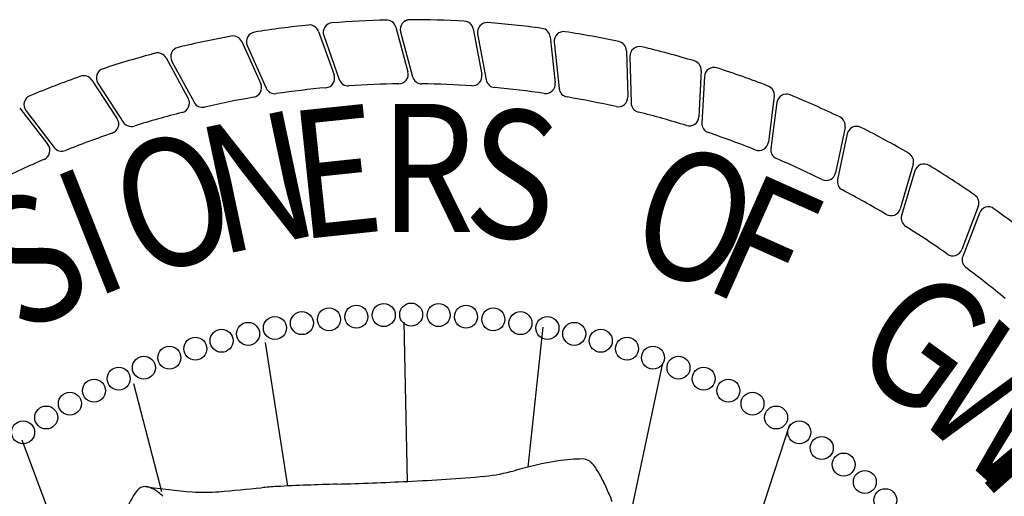
# Model space of a CAD drawing. Units: inches. Extents: x 3.4 to 19.2, y 2.6 to 12.7.
# Drawn here: x 15 to 15.6, y 3.6 to 3.9 of the extents above; entities that cross this region are included whole.
import ezdxf

# ---------------------------------------------------------------- set-up
doc = ezdxf.new("R2010")
doc.units = ezdxf.units.IN
doc.header["$MEASUREMENT"] = 0
doc.layers.add('PROPOSED', color=1, linetype='Continuous')
doc.styles.add('PANROMAN', font='par_____.pfb', dxfattribs={"width": 0.8, "height": 0.2})

# ---------------------------------------------------------------- blocks, each defined once
blk = doc.blocks.new('613')
at = {"layer": 'PROPOSED', "color": 1}
for p, q in [((2334824.145750482, 1403998.544474877, 0.019416335), (2334824.154057617, 1403998.521237023, 0.019416335)), ((2334824.187002925, 1403998.546740133, 0.019416335), (2334824.19346123, 1403998.522922143, 0.019416335)), ((2334824.189572281, 1403998.544237459, 0.019416335), (2334824.195979394, 1403998.520267058, 0.019416335)), ((2334824.228305929, 1403998.545761776, 0.019416335), (2334824.232875588, 1403998.521510497, 0.019416335)), ((2334824.230671008, 1403998.543065228, 0.019416335), (2334824.235177674, 1403998.518666023, 0.019416335)), ((2334824.104802937, 1403998.538979975, 0.019416335), (2334824.114907685, 1403998.516465526, 0.019416335)), ((2334824.148508276, 1403998.542181508, 0.019416335), (2334824.156776334, 1403998.518787696, 0.019416335)), ((2334824.26940485, 1403998.541545839, 0.019416335), (2334824.272057688, 1403998.517010787, 0.019416335)), ((2334824.271551069, 1403998.538672041, 0.019416335), (2334824.274129503, 1403998.513994462, 0.019416335)), ((2334824.107732166, 1403998.53691005, 0.019416335), (2334824.117810193, 1403998.514237057, 0.019416335)), ((2334824.310046297, 1403998.534118314, 0.019416335), (2334824.31076596, 1403998.509450756, 0.019416335)), ((2334824.064412745, 1403998.530289305, 0.019416335), (2334824.076252806, 1403998.50863707, 0.019416335)), ((2334824.067495348, 1403998.528455585, 0.019416335), (2334824.079321211, 1403998.506643199, 0.019416335)), ((2334824.311960425, 1403998.531084985, 0.019416335), (2334824.31259473, 1403998.506281177, 0.019416335)), ((2334824.349979704, 1403998.523524994, 0.019416335), (2334824.348761754, 1403998.498877014, 0.019416335)), ((2334824.024828924, 1403998.518456447, 0.019416335), (2334824.038331301, 1403998.497799919, 0.019416335)), ((2334824.028045896, 1403998.516870238, 0.019416335), (2334824.041546685, 1403998.496052939, 0.019416335)), ((2334824.351649939, 1403998.520350835, 0.019416335), (2334824.350336204, 1403998.495573722, 0.019416335)), ((2334824.388958867, 1403998.509831191, 0.019416335), (2334824.385810813, 1403998.485354751, 0.019416335)), ((2334824.390374911, 1403998.506535772, 0.019416335), (2334824.387121236, 1403998.481938113, 0.019416335)), ((2334823.986295523, 1403998.503554355, 0.019416335), (2334824.001376969, 1403998.484020889, 0.019416335)), ((2334823.989627031, 1403998.502225437, 0.019416335), (2334824.004719506, 1403998.48253157, 0.019416335)), ((2334824.426743467, 1403998.493121331, 0.019416335), (2334824.421684718, 1403998.468967338, 0.019416335)), ((2334824.42789659, 1403998.489724969, 0.019416335), (2334824.422723035, 1403998.465458417, 0.019416335)), ((2334824.463100549, 1403998.473498437, 0.019416335), (2334824.456162294, 1403998.449815807, 0.019416335)), ((2334824.463983642, 1403998.470022072, 0.019416335), (2334824.456922104, 1403998.446236238, 0.019416335)), ((2334824.49780596, 1403998.45108349, 0.019416335), (2334824.489030975, 1403998.428018235, 0.019416335)), ((2334824.498413578, 1403998.447548555, 0.019416335), (2334824.489507593, 1403998.424390086, 0.019416335)), ((2334824.191355136, 1403998.38936778, 0.019416335), (2334824.193056839, 1403998.304355304, 0.019416335)), ((2334824.265449394, 1403998.386625895, 0.019416335), (2334824.257384772, 1403998.311908737, 0.019416335)), ((2334824.117260877, 1403998.37840023, 0.019416335), (2334824.129136192, 1403998.301850749, 0.019416335)), ((2334824.329252778, 1403998.36743268, 0.019416335), (2334824.307389727, 1403998.264105321, 0.019416335)), ((2334824.062197477, 1403998.298885493, 0.019416335), (2334824.047282964, 1403998.356465129, 0.019416335)), ((2334824.397172519, 1403998.334530034, 0.019416335), (2334824.365652117, 1403998.239033695, 0.019416335)), ((2334824.069365103, 1403998.106860774, 0.019416335), (2334823.987595925, 1403998.326304369, 0.019416335))]:
    blk.add_line(p, q, dxfattribs=at)
for centre in [(2334824.151391972, 1403998.39080112, 0.019416335), (2334824.165958398, 1403998.392235787, 0.019416335), (2334824.18056992, 1403998.393097474, 0.019416335), (2334824.195204005, 1403998.39338485, 0.019416335), (2334824.209838091, 1403998.393097474, 0.019416335), (2334824.224449612, 1403998.392235787, 0.019416335), (2334824.239016038, 1403998.39080112, 0.019416335), (2334824.122484141, 1403998.386222569, 0.019416335), (2334824.136893101, 1403998.388795683, 0.019416335), (2334824.25351491, 1403998.388795683, 0.019416335), (2334824.26792387, 1403998.386222569, 0.019416335), (2334824.094024651, 1403998.37939005, 0.019416335), (2334824.108187309, 1403998.383085746, 0.019416335), (2334824.282220702, 1403998.383085746, 0.019416335), (2334824.29638336, 1403998.37939005, 0.019416335), (2334824.080018004, 1403998.37514118, 0.019416335), (2334824.310390007, 1403998.37514118, 0.019416335), (2334824.066188965, 1403998.370345687, 0.019416335), (2334824.324219045, 1403998.370345687, 0.019416335), (2334824.052558859, 1403998.365010967, 0.019416335), (2334824.337849152, 1403998.365010967, 0.019416335), (2334824.039148701, 1403998.359145243, 0.019416335), (2334824.35125931, 1403998.359145243, 0.019416335), (2334824.025979169, 1403998.352757562, 0.019416335), (2334824.364428842, 1403998.352757562, 0.019416335), (2334824.013070569, 1403998.345857771, 0.019416335), (2334824.377337441, 1403998.345857771, 0.019416335), (2334824.000442806, 1403998.338456511, 0.019416335), (2334824.389965205, 1403998.338456511, 0.019416335), (2334823.988115351, 1403998.330565194, 0.019416335), (2334824.40229266, 1403998.330565194, 0.019416335), (2334824.4143008, 1403998.322195987, 0.019416335), (2334824.425971108, 1403998.313361794, 0.019416335), (2334824.43728559, 1403998.304076239, 0.019416335), (2334824.4482268, 1403998.294353637, 0.019416335)]:
    blk.add_circle(centre, 0.006128565629361259, dxfattribs=at)
for centre, radius, start, end in [((2334824.195204005, 1403998.02063512, 0.019416335), 0.5300569562649704, 95.935678069673, 99.07379783844112), ((2334824.140920259, 1403998.542748155, 0.019416335), 0.005129583447725521, 19.6710994109697, 95.935678069673), ((2334824.153344682, 1403998.543890835, 0.019416335), 0.005129583447725521, 94.5737978474073, 199.4648994110682), ((2334824.195204005, 1403998.02063512, 0.019416335), 0.5300569562649704, 91.43567806318154, 94.5737978474073), ((2334824.182052115, 1403998.545397708, 0.019416335), 0.005129583447725521, 15.17109940710339, 91.43567806318154), ((2334824.194527891, 1403998.545562057, 0.019416335), 0.005129583447725521, 90.07379783983514, 194.9648994159467), ((2334824.195204005, 1403998.02063512, 0.019416335), 0.5300569562649704, 86.93567805295687, 90.07379783983514), ((2334824.223265055, 1403998.544811926, 0.019416335), 0.005129583447725521, 10.67109940474648, 86.93567805295687), ((2334824.235715268, 1403998.54399693, 0.019416335), 0.005129583447725521, 85.57379783942268, 190.4648994076153), ((2334824.195204005, 1403998.02063512, 0.019416335), 0.5300569562649704, 82.43567806338353, 85.57379783942268), ((2334824.11241955, 1403998.538993568, 0.019416335), 0.005129583447725521, 99.07379783844112, 203.9648994094215), ((2334824.264304991, 1403998.540994419, 0.019416335), 0.005129583447725521, 6.171099412200211, 82.43567806338353), ((2334824.27665288, 1403998.539205103, 0.019416335), 0.005129583447725521, 81.0737978374107, 185.9648994168991), ((2334824.195204005, 1403998.02063512, 0.019416335), 0.5300569562649704, 77.9356780555571, 81.0737978374107), ((2334824.195204005, 1403998.02063512, 0.019416335), 0.5300569562649704, 100.4356780658714, 103.5737978348103), ((2334824.100123081, 1403998.536879601, 0.019416335), 0.005129583447725521, 24.1710994106361, 100.4356780658714), ((2334824.304918895, 1403998.533968724, 0.019416335), 0.005129583447725521, 1.671099407525796, 77.9356780555571), ((2334824.195204005, 1403998.02063512, 0.019416335), 0.5300569562649704, 104.935678042762, 108.0737978496357), ((2334824.059912109, 1403998.527828228, 0.019416335), 0.005129583447725521, 28.67109940859171, 104.935678042762), ((2334824.072004812, 1403998.530900448, 0.019416335), 0.005129583447725521, 103.5737978348103, 208.4648994050891), ((2334824.317088332, 1403998.53121612, 0.019416335), 0.005129583447725521, 76.57379784720803, 181.4648994099706), ((2334824.195204005, 1403998.02063512, 0.019416335), 0.5300569562649704, 73.43567805588944, 76.57379784720803), ((2334824.344856372, 1403998.523778157, 0.019416335), 0.005129583447725521, 357.1710994085965, 73.43567805588944), ((2334824.032349638, 1403998.519661373, 0.019416335), 0.005129583447725521, 108.0737978496357, 212.9648994129909), ((2334824.18851042, 1403998.521579719, 0.019416335), 0.005129583447725521, 270.7655365054338, 15.17109940710339), ((2334824.227834714, 1403998.520560647, 0.019416335), 0.005129583447725521, 266.2655365243463, 10.67109940474648), ((2334824.356772327, 1403998.520079235, 0.019416335), 0.005129583447725521, 72.07379784238798, 176.9648994066556), ((2334824.195204005, 1403998.02063512, 0.019416335), 0.5300569562649704, 68.93567805323553, 72.07379784238798), ((2334824.195204005, 1403998.02063512, 0.019416335), 0.5300569562649704, 109.4356780516023, 112.5737978373955), ((2334824.020535256, 1403998.515649841, 0.019416335), 0.005129583447725521, 33.17109941688889, 109.4356780516023), ((2334824.110227828, 1403998.514365152, 0.019416335), 0.005129583447725521, 279.7655365194195, 24.1710994106361), ((2334824.149227394, 1403998.519510301, 0.019416335), 0.005129583447725521, 275.2655365256053, 19.6710994109697), ((2334824.161612741, 1403998.520497023, 0.019416335), 0.005129583447725521, 199.4648994110682, 273.8445584606335), ((2334824.195204005, 1403998.02063512, 0.019416335), 0.4958597332801336, 90.7655365054338, 93.84455846063352), ((2334824.200935004, 1403998.521591656, 0.019416335), 0.005129583447725521, 194.9648994159467, 269.3445584570989), ((2334824.195204005, 1403998.02063512, 0.019416335), 0.4958597332801336, 86.26553652434636, 89.34455845709893), ((2334824.240221934, 1403998.519597725, 0.019416335), 0.005129583447725521, 190.4648994076153, 264.8445584643583), ((2334824.266957829, 1403998.516459367, 0.019416335), 0.005129583447725521, 261.7655365256256, 6.171099412200211), ((2334824.122497578, 1403998.516320575, 0.019416335), 0.005129583447725521, 203.9648994094215, 278.3445584622235), ((2334824.195204005, 1403998.02063512, 0.019416335), 0.4958597332801336, 95.26553652560538, 98.34455846222352), ((2334824.195204005, 1403998.02063512, 0.019416335), 0.4958597332801336, 81.76553652562562, 84.84455846435826), ((2334824.279231314, 1403998.514527524, 0.019416335), 0.005129583447725521, 185.9648994168991, 260.3445584629143), ((2334824.383871191, 1403998.510485546, 0.019416335), 0.005129583447725521, 352.6710994127841, 68.93567805323553), ((2334824.395460199, 1403998.505863111, 0.019416335), 0.005129583447725521, 67.57379784508528, 172.4648994095208), ((2334823.993698515, 1403998.505345636, 0.019416335), 0.005129583447725521, 112.5737978373955, 217.4648994163255), ((2334824.07175217, 1403998.506175993, 0.019416335), 0.005129583447725521, 284.2655365238659, 28.67109940859171), ((2334824.083830675, 1403998.509088062, 0.019416335), 0.005129583447725521, 208.4648994050891, 282.8445584672343), ((2334824.195204005, 1403998.02063512, 0.019416335), 0.4958597332801336, 99.76553651941947, 102.8445584672343), ((2334824.195204005, 1403998.02063512, 0.019416335), 0.4958597332801336, 77.26553652257188, 80.34455846291426), ((2334824.305638558, 1403998.509301166, 0.019416335), 0.005129583447725521, 257.2655365225719, 1.671099407525796), ((2334824.317722637, 1403998.506412312, 0.019416335), 0.005129583447725521, 181.4648994099706, 255.8445584597113), ((2334824.195204005, 1403998.02063512, 0.019416335), 0.5300569562649704, 64.43567806725119, 67.57379784508528), ((2334824.195204005, 1403998.02063512, 0.019416335), 0.4958597332801336, 104.2655365238659, 107.3445584738797), ((2334824.195204005, 1403998.02063512, 0.019416335), 0.4958597332801336, 72.76553650671693, 75.8445584597113), ((2334824.034037633, 1403998.494993313, 0.019416335), 0.005129583447725521, 288.7655365325808, 33.17109941688889), ((2334824.045850426, 1403998.498844074, 0.019416335), 0.005129583447725521, 212.9648994129909, 287.3445584738797), ((2334824.343638422, 1403998.499130177, 0.019416335), 0.005129583447725521, 252.7655365067169, 357.1710994085965), ((2334824.355458592, 1403998.495302122, 0.019416335), 0.005129583447725521, 176.9648994066556, 251.344558463866), ((2334824.421722814, 1403998.494172844, 0.019416335), 0.005129583447725521, 348.1710994135428, 64.43567806725119), ((2334824.195204005, 1403998.02063512, 0.019416335), 0.4958597332801336, 108.7655365325808, 111.8445584607128), ((2334824.195204005, 1403998.02063512, 0.019416335), 0.4958597332801336, 68.26553651719891, 71.34455846386606), ((2334824.432913426, 1403998.488655395, 0.019416335), 0.005129583447725521, 63.07379783619388, 167.9648994078032), ((2334824.195204005, 1403998.02063512, 0.019416335), 0.5300569562649704, 59.93567805391844, 63.07379783619388), ((2334824.380723137, 1403998.486009106, 0.019416335), 0.005129583447725521, 248.2655365171989, 352.6710994127841), ((2334823.99731674, 1403998.480886057, 0.019416335), 0.005129583447725521, 293.2655365140831, 37.6710994129896), ((2334824.008790991, 1403998.485651769, 0.019416335), 0.005129583447725521, 217.4648994163255, 291.8445584607128), ((2334824.392206524, 1403998.481265452, 0.019416335), 0.005129583447725521, 172.4648994095208, 246.8445584694663), ((2334824.458177874, 1403998.474940624, 0.019416335), 0.005129583447725521, 343.6710994118239, 59.93567805391844), ((2334824.195204005, 1403998.02063512, 0.019416335), 0.4958597332801336, 113.2655365140831, 116.3445584671308), ((2334824.195204005, 1403998.02063512, 0.019416335), 0.4958597332801336, 63.76553651813327, 66.84455846946636), ((2334824.416664066, 1403998.47001885, 0.019416335), 0.005129583447725521, 243.7655365181333, 348.1710994135428), ((2334824.468901095, 1403998.468562179, 0.019416335), 0.005129583447725521, 58.57379784036398, 163.4648994054179), ((2334824.195204005, 1403998.02063512, 0.019416335), 0.5300569562649704, 55.43567806279371, 58.57379784036398), ((2334824.427739871, 1403998.464388843, 0.019416335), 0.005129583447725521, 167.9648994078032, 242.3445584846185), ((2334824.195204005, 1403998.02063512, 0.019416335), 0.4958597332801336, 59.26553651092406, 62.34455848461847), ((2334824.493011612, 1403998.45290746, 0.019416335), 0.005129583447725521, 339.1710994115993, 55.43567806279371), ((2334824.451239619, 1403998.451257994, 0.019416335), 0.005129583447725521, 239.2655365109241, 343.6710994118239), ((2334824.50320133, 1403998.445707343, 0.019416335), 0.005129583447725521, 54.07379784185156, 158.9648994134178), ((2334824.195204005, 1403998.02063512, 0.019416335), 0.5300569562649704, 50.935678054663, 54.07379784185156), ((2334824.461839556, 1403998.444776345, 0.019416335), 0.005129583447725521, 163.4648994054179, 237.8445584821553), ((2334824.195204005, 1403998.02063512, 0.019416335), 0.4958597332801336, 54.76553651029604, 57.84455848215531), ((2334824.484236628, 1403998.429842205, 0.019416335), 0.005129583447725521, 234.765536510296, 339.1710994115993), ((2334824.494295345, 1403998.422548875, 0.019416335), 0.005129583447725521, 158.9648994134178, 233.3445584631206), ((2334824.195204005, 1403998.02063512, 0.019416335), 0.4958597332801336, 50.26553651758017, 53.3445584631206), ((2334824.312590494, 1403998.087327562, 0.019416335), 0.2313051793908966, 99.68390190444315, 105.6363561254757), ((2334824.28890149, 1403998.202485497, 0.019416335), 0.1138729619944663, 91.09402668821377, 97.68070504097797), ((2334824.286157258, 1403998.308045657, 0.019416335), 0.008311613912084402, 61.30952687874228, 86.06742406454518), ((2334824.285333568, 1403998.307862259, 0.019416335), 0.008890602102231469, 36.99927088212137, 57.21688107434745), ((2334824.257049873, 1403998.286375612, 0.019416335), 0.04441016840788291, 27.83389515252397, 37.17847157758817), ((2334824.103514014, 1403999.912247401, 0.019416335), 1.610478131443686, 273.9323524941306, 274.6679661913054), ((2334824.223478508, 1403998.408774617, 0.019416335), 0.1022674477363983, 276.2301279795553, 285.1736839966928), ((2334824.215905921, 1403998.263261411, 0.019416335), 0.0915944670380372, 23.90844503614298, 28.60300672297497), ((2334824.053527264, 1403998.295721974, 0.019416335), 0.005905817479623905, 90.67696759228406, 140.8390395725815), ((2334824.108580851, 1403998.672808716, 0.019416335), 0.3752521421074425, 261.5528619150991, 265.3636860107661), ((2334824.050912203, 1403998.286536887, 0.019416335), 0.01530364169114889, 62.809548060214, 80.42614206187176), ((2334823.939901344, 1404000.065496642, 0.019416335), 1.773194989140277, 274.9389369438031, 275.6775486389236), ((2334824.136703471, 1403998.077230328, 0.019416335), 0.2247889645494013, 93.38382500412271, 95.45779709265102), ((2334824.206491736, 1403996.637023749, 0.019416335), 1.66667441396805, 91.746288018988, 92.85643629842882), ((2334824.087390172, 1404000.578268331, 0.019416335), 2.276369442716744, 271.7196513046897, 272.669547696604), ((2334824.111270566, 1403999.898453581, 0.019416335), 1.596199304625005, 272.9498273634216, 273.6885402162171), ((2334824.075003133, 1403998.279175085, 0.019416335), 0.03301516258809795, 142.1094708077974, 164.6441344947268), ((2334824.045521942, 1403998.279035481, 0.019416335), 0.02447735653722534, 45.22638069498561, 59.60844953230831), ((2334824.084533318, 1403998.422450044, 0.019416335), 0.1238251618598435, 267.0908873735576, 273.71796688578), ((2334824.216998727, 1403998.262503399, 0.019416335), 0.09090973103424338, 19.86951087078111, 24.62433750493642)]:
    blk.add_arc(centre, radius, start, end, dxfattribs=at)
at = {"layer": 'PROPOSED', "color": 1, "style": 'PANROMAN', "width": 0.85}
for s, rotation, p in [('E', 5.999999996541874, (2334824.135174168, 1403998.433357436, 0.019416335)), ('N', 12.00000000576516, (2334824.092361788, 1403998.424821673, 0.019416335)), ('S', 354.0000000034581, (2334824.222295759, 1403998.436819368, 0.019416335)), ('O', 18.00000000374746, (2334824.050676169, 1403998.411857558, 0.019416335)), ('O', 341.9999999962525, (2334824.30823331, 1403998.422092051, 0.019416335)), ('I', 21.71002747078326, (2334824.025664242, 1403998.401685721, 0.019416335)), ('F', 336.0000000012475, (2334824.349577799, 1403998.408078049, 0.019416335)), ('S', 27.71002746049302, (2334823.986762365, 1403998.381876555, 0.019416335)), ('G', 323.9999999905391, (2334824.426758276, 1403998.367515375, 0.019416335)), ('W', 318.0000000040524, (2334824.461748657, 1403998.341411117, 0.019416335)), ('I', 311.5650633155826, (2334824.496020292, 1403998.309517195, 0.019416335))]:
    blk.add_text(s, height=0.0683944459696736, rotation=rotation, dxfattribs=at).set_placement(p)
blk.add_text('R', height=0.0683944459696736, dxfattribs=at).set_placement((2334824.178644247, 1403998.437371327, 0.019416335))

msp = doc.modelspace()

# ---------------------------------------------------------------- block references
msp.add_blockref('613', (-2334808.953933273, -1403994.661718232))

doc.saveas('drawing.dxf')
